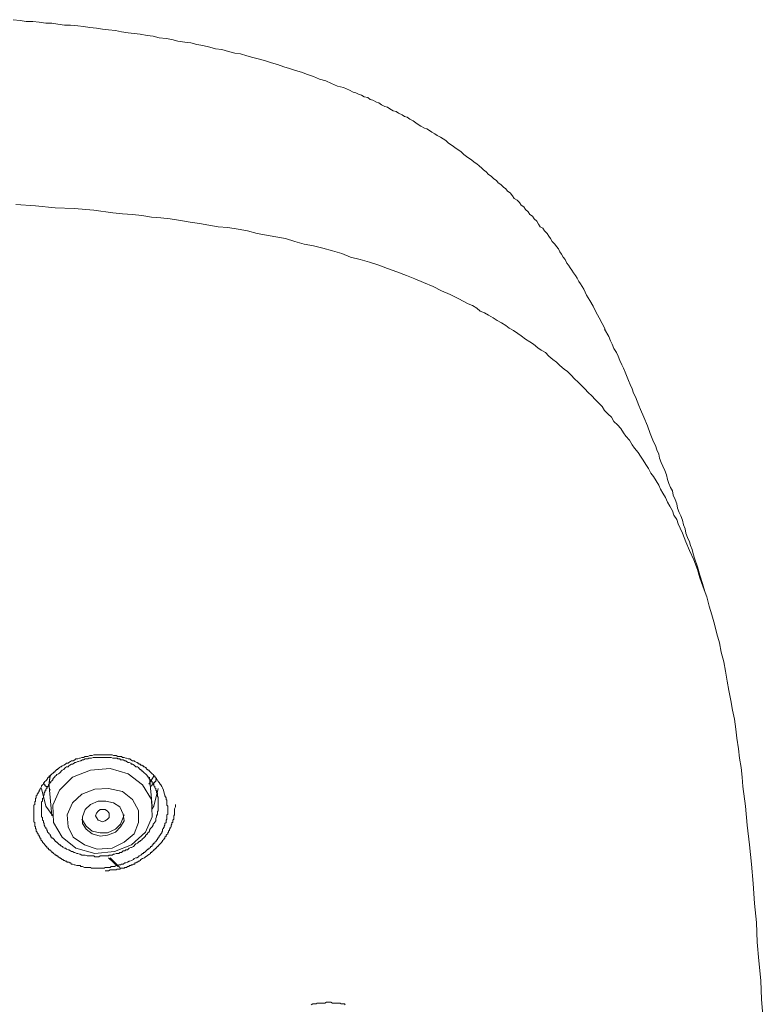
# Model space of a CAD drawing. Units: inches. Extents: x 149.1 to 232.2, y -281.8 to -222.7.
# Drawn here: x 173.3 to 175.2, y -239.4 to -237 of the extents above; entities that cross this region are included whole.
import ezdxf

# ---------------------------------------------------------------- set-up
doc = ezdxf.new("R2010")
doc.units = ezdxf.units.IN
doc.header["$MEASUREMENT"] = 0
doc.layers.add('图层 1', color=7, linetype='Continuous')

msp = doc.modelspace()

# ---------------------------------------------------------------- linework, layer by layer
at = {"layer": '图层 1', "lineweight": 9}
for points in [[(174.79, -237.7416), (174.7752, -237.7133), (174.7669, -237.6985), (174.7604, -237.6851), (174.7521, -237.6706), (174.7435, -237.6578), (174.737, -237.6427), (174.7287, -237.6296), (174.7246, -237.6234), (174.7204, -237.6151), (174.7163, -237.6089), (174.7115, -237.602), (174.7073, -237.5958), (174.7032, -237.5896), (174.6987, -237.5834), (174.6946, -237.5779), (174.6908, -237.569), (174.686, -237.5631), (174.6818, -237.5559), (174.6777, -237.55), (174.6739, -237.5431), (174.6694, -237.5373), (174.6653, -237.5311), (174.6584, -237.5242), (174.6543, -237.5173), (174.6501, -237.5111), (174.6457, -237.5049), (174.6395, -237.498), (174.635, -237.4918), (174.6288, -237.488), (174.6247, -237.4815), (174.6205, -237.4746), (174.614, -237.4684), (174.6098, -237.4622), (174.6033, -237.458), (174.5988, -237.4511), (174.5926, -237.4449), (174.5885, -237.4387), (174.5819, -237.4343), (174.5778, -237.4277), (174.5716, -237.4219), (174.5647, -237.4177), (174.5606, -237.4112), (174.5544, -237.4043), (174.5482, -237.4002), (174.5437, -237.394), (174.5375, -237.3902), (174.5309, -237.3833), (174.5244, -237.3795), (174.5203, -237.3733), (174.5141, -237.3691), (174.5075, -237.3629), (174.501, -237.3585), (174.4948, -237.3519), (174.4882, -237.3471), (174.4841, -237.343), (174.4779, -237.3368), (174.4717, -237.3323), (174.4655, -237.3281), (174.4586, -237.3219), (174.4524, -237.3178), (174.4462, -237.3137), (174.4393, -237.3089), (174.4331, -237.3023), (174.4273, -237.2982), (174.4204, -237.294), (174.4142, -237.2896), (174.408, -237.2851), (174.4014, -237.2813), (174.3949, -237.2744), (174.3887, -237.2703), (174.3821, -237.2661), (174.3739, -237.2617), (174.3677, -237.2579), (174.3608, -237.2534), (174.3546, -237.2493), (174.3484, -237.2451), (174.3422, -237.2434), (174.3335, -237.2386), (174.3267, -237.2344), (174.3205, -237.2303), (174.3143, -237.2255), (174.3056, -237.2214), (174.2994, -237.2169), (174.2925, -237.2145), (174.287, -237.2107), (174.2781, -237.2065), (174.2719, -237.2024), (174.265, -237.201), (174.2567, -237.1962), (174.2505, -237.1921), (174.2443, -237.1903), (174.2354, -237.1859), (174.2292, -237.181), (174.223, -237.1797), (174.2143, -237.1748), (174.2078, -237.1728), (174.2019, -237.168), (174.193, -237.1659), (174.1864, -237.1624), (174.1785, -237.1597), (174.172, -237.1562), (174.1658, -237.1542), (174.1568, -237.15), (174.142, -237.1431), (174.1268, -237.1394), (174.112, -237.1332), (174.0976, -237.1263), (174.0824, -237.1221), (174.0672, -237.1159), (174.0528, -237.1108), (174.038, -237.1049), (174.0231, -237.1008), (174.008, -237.0963), (173.9935, -237.0922), (173.9784, -237.086), (173.9632, -237.0815), (173.9484, -237.0773), (173.9336, -237.0729), (173.917, -237.0691), (173.9019, -237.0643), (173.8867, -237.0598), (173.8722, -237.0577), (173.8571, -237.0536), (173.8399, -237.0491), (173.825, -237.047), (173.8106, -237.0429), (173.793, -237.0388), (173.7785, -237.0363), (173.7637, -237.0326), (173.7486, -237.0305), (173.7317, -237.0281), (173.7165, -237.0239), (173.7021, -237.0219), (173.6852, -237.0198), (173.67, -237.0157), (173.6552, -237.014), (173.6383, -237.0112), (173.6232, -237.0091), (173.6084, -237.0078), (173.5915, -237.0053), (173.5767, -237.0022), (173.5594, -237.0005), (173.545, -236.9981), (173.5298, -236.9964), (173.5133, -236.9943), (173.4978, -236.9923), (173.4833, -236.9902), (173.4657, -236.9885), (173.4509, -236.9885), (173.434, -236.9861), (173.4192, -236.984), (173.4044, -236.984), (173.3875, -236.9812), (173.3724, -236.9792), (173.3555, -236.9792), (173.341, -236.9771), (173.3238, -236.975)], [(175.1814, -239.4514), (175.1772, -239.4028), (175.1752, -239.3552), (175.1707, -239.3067), (175.1666, -239.2602), (175.1645, -239.2116), (175.1597, -239.1644), (175.1559, -239.1155), (175.1518, -239.0669), (175.1476, -239.0197), (175.1411, -238.9704), (175.1369, -238.9232), (175.1307, -238.875), (175.1287, -238.8516), (175.1263, -238.8278), (175.1221, -238.8044), (175.1197, -238.7813), (175.1159, -238.7555), (175.1132, -238.7324), (175.1097, -238.7079), (175.1049, -238.6855), (175.1008, -238.6621), (175.0963, -238.6366), (175.0922, -238.6135), (175.088, -238.5894), (175.0839, -238.5663), (175.0773, -238.5422), (175.0729, -238.5191), (175.0667, -238.4967), (175.0601, -238.4726), (175.0539, -238.4495), (175.047, -238.4282), (175.0415, -238.4051), (175.0326, -238.3813), (175.0243, -238.3575), (175.0181, -238.3372), (175.0091, -238.3134), (174.9988, -238.29), (174.9898, -238.2687), (174.9857, -238.2576), (174.9816, -238.247), (174.9754, -238.2346), (174.9709, -238.2239), (174.9671, -238.2132), (174.9602, -238.2022), (174.9561, -238.1918), (174.9499, -238.1805), (174.9437, -238.1705), (174.9392, -238.1591), (174.9326, -238.1484), (174.9264, -238.1384), (174.9223, -238.1281), (174.9158, -238.1178), (174.9092, -238.1071), (174.903, -238.0988), (174.8968, -238.0874), (174.8906, -238.0771), (174.8837, -238.0664), (174.8775, -238.0561), (174.8713, -238.0471), (174.8627, -238.0368), (174.8562, -238.0282), (174.85, -238.0172), (174.841, -238.0072), (174.8348, -237.9986), (174.8286, -237.9875), (174.82, -237.9789), (174.8114, -237.9703), (174.8052, -237.9596), (174.7969, -237.9521), (174.788, -237.9431), (174.7821, -237.9331), (174.7731, -237.9242), (174.7649, -237.9159), (174.7563, -237.9069), (174.748, -237.8983), (174.7397, -237.89), (174.7308, -237.8814), (174.7225, -237.8728), (174.7135, -237.8646), (174.7053, -237.8556), (174.6967, -237.847), (174.6884, -237.8408), (174.6777, -237.8318), (174.6694, -237.8239), (174.6605, -237.817), (174.6501, -237.8084), (174.6419, -237.7998), (174.6309, -237.7936), (174.6226, -237.7877), (174.6119, -237.7788), (174.6033, -237.7729), (174.5926, -237.7667), (174.5819, -237.7581), (174.5737, -237.7522), (174.5626, -237.745), (174.5523, -237.7391), (174.5437, -237.7323), (174.533, -237.7261), (174.5223, -237.7202), (174.512, -237.7133), (174.501, -237.7068), (174.4906, -237.7009), (174.48, -237.6971), (174.4717, -237.6895), (174.4614, -237.683), (174.4507, -237.6792), (174.4273, -237.6665), (174.4059, -237.6558), (174.3842, -237.6472), (174.3635, -237.6358), (174.3394, -237.6258), (174.318, -237.6172), (174.2974, -237.6089), (174.2739, -237.6), (174.2505, -237.5917), (174.2292, -237.5834), (174.2061, -237.5759), (174.1826, -237.569), (174.1589, -237.5631), (174.1379, -237.5545), (174.1141, -237.5476), (174.0907, -237.5414), (174.0672, -237.5355), (174.0442, -237.5311), (174.0211, -237.5242), (173.9976, -237.5173), (173.9742, -237.5132), (173.9508, -237.5087), (173.9274, -237.5049), (173.9039, -237.498), (173.8805, -237.4939), (173.855, -237.4897), (173.8312, -237.488), (173.8082, -237.4839), (173.7847, -237.4797), (173.7617, -237.477), (173.7382, -237.4725), (173.7127, -237.4684), (173.6893, -237.4663), (173.6659, -237.4642), (173.6425, -237.4601), (173.619, -237.458), (173.5939, -237.456), (173.5701, -237.4532), (173.5236, -237.4473), (173.4743, -237.4429), (173.4278, -237.4408), (173.3789, -237.4363), (173.33, -237.4325)], [(175.0367, -238.392), (175.0305, -238.372), (175.0243, -238.351), (175.0181, -238.3303), (175.0112, -238.309), (175.0074, -238.2986), (175.005, -238.288), (175.0009, -238.2776), (174.9988, -238.2687), (174.994, -238.2576), (174.9898, -238.247), (174.9878, -238.2366), (174.9836, -238.2263), (174.9816, -238.2153), (174.9771, -238.2042), (174.9733, -238.196), (174.9692, -238.1853), (174.9671, -238.1746), (174.963, -238.1639), (174.9581, -238.1532), (174.9561, -238.1422), (174.9519, -238.1343), (174.9478, -238.124), (174.9437, -238.114), (174.9413, -238.1026), (174.9371, -238.0919), (174.9326, -238.0816), (174.9285, -238.0723), (174.9244, -238.0616), (174.9223, -238.0513), (174.9178, -238.0409), (174.914, -238.0303), (174.9092, -238.0213), (174.901, -238.0006), (174.8948, -237.9813), (174.8858, -237.9596), (174.8775, -237.941), (174.8734, -237.9307), (174.8689, -237.9204), (174.8648, -237.9097), (174.8603, -237.9007), (174.8562, -237.89), (174.852, -237.879), (174.8479, -237.8687), (174.8438, -237.8604), (174.8396, -237.8487), (174.8348, -237.8387), (174.8307, -237.8298), (174.8262, -237.8194), (174.8221, -237.8084), (174.8179, -237.7998), (174.8114, -237.7898), (174.8072, -237.7788), (174.8031, -237.7708), (174.799, -237.7602), (174.788, -237.7416)], [(173.6955, -238.884), (173.6976, -238.8915), (173.6993, -238.896), (173.6993, -238.8981), (173.7021, -238.9029), (173.7021, -238.9067), (173.7041, -238.9088), (173.7041, -238.9112), (173.7041, -238.9129), (173.7041, -238.915), (173.7041, -238.9174), (173.7041, -238.9191), (173.7041, -238.9212), (173.7062, -238.9232), (173.7062, -238.9256), (173.7062, -238.9277), (173.7062, -238.9301), (173.7062, -238.9322), (173.7062, -238.9343), (173.7062, -238.9363), (173.7062, -238.9384), (173.7062, -238.9411), (173.7062, -238.9432), (173.7041, -238.9453), (173.7041, -238.9477), (173.7041, -238.9504), (173.7041, -238.9518), (173.7041, -238.9539), (173.7041, -238.956), (173.7021, -238.958), (173.7021, -238.9601), (173.7021, -238.9622), (173.7021, -238.9642), (173.6993, -238.9663), (173.6993, -238.9684), (173.6993, -238.9704), (173.6976, -238.9732), (173.6976, -238.9746), (173.6976, -238.9766), (173.6955, -238.9766), (173.6955, -238.9787), (173.6934, -238.9808), (173.6934, -238.9828), (173.6934, -238.9856), (173.6914, -238.9877), (173.6914, -238.9894), (173.6893, -238.9918), (173.6893, -238.9939), (173.6872, -238.9939), (173.6872, -238.9956), (173.6852, -238.998), (173.6852, -239.0001), (173.6828, -239.0001), (173.6828, -239.0025), (173.6807, -239.0045), (173.6807, -239.0066), (173.6783, -239.0066), (173.6783, -239.0087), (173.6766, -239.0111), (173.6742, -239.0125), (173.6742, -239.0149), (173.6721, -239.0149), (173.67, -239.0169), (173.67, -239.0197), (173.6676, -239.0197), (173.6676, -239.0218), (173.6659, -239.0238), (173.6635, -239.0238), (173.6635, -239.0259), (173.6614, -239.028), (173.6593, -239.028), (173.6593, -239.03), (173.6573, -239.03), (173.6552, -239.0321), (173.6531, -239.0345), (173.6511, -239.0362), (173.649, -239.0383), (173.6466, -239.0383), (173.6466, -239.0407), (173.6442, -239.0407), (173.6425, -239.0428), (173.64, -239.0452), (173.6359, -239.0469), (173.6342, -239.0493), (173.6297, -239.0514), (173.6276, -239.0514), (173.6232, -239.0535), (173.6211, -239.0555), (173.6166, -239.0583), (173.6128, -239.0597), (173.6108, -239.0597), (173.6066, -239.0621), (173.6022, -239.0641), (173.6001, -239.0641), (173.5959, -239.0669), (173.5915, -239.0669), (173.5894, -239.069), (173.5853, -239.069), (173.5808, -239.071), (173.5787, -239.071), (173.5746, -239.0731), (173.5701, -239.0731), (173.5663, -239.0731), (173.5639, -239.0752), (173.5594, -239.0752), (173.555, -239.0752), (173.5512, -239.0752), (173.5491, -239.0776), (173.545, -239.0776), (173.5408, -239.0776), (173.536, -239.0776), (173.5339, -239.0776), (173.5298, -239.0776), (173.5257, -239.0776), (173.5215, -239.0776), (173.5171, -239.0776), (173.515, -239.0752), (173.5109, -239.0752), (173.5064, -239.0752), (173.5019, -239.0752), (173.4998, -239.0752), (173.4954, -239.0731), (173.4912, -239.0731), (173.4892, -239.071), (173.4854, -239.071), (173.4809, -239.071), (173.4764, -239.069), (173.4743, -239.069), (173.4702, -239.0669), (173.4681, -239.0669), (173.4657, -239.0641), (173.4637, -239.0641), (173.4616, -239.0621), (173.4595, -239.0621), (173.4575, -239.0621), (173.4554, -239.0597), (173.453, -239.0597), (173.4509, -239.0583), (173.4488, -239.0583), (173.4464, -239.0555), (173.4447, -239.0555), (173.4426, -239.0535), (173.4406, -239.0535), (173.4406, -239.0514), (173.4385, -239.0514), (173.4361, -239.0493), (173.434, -239.0493), (173.434, -239.0469), (173.432, -239.0469), (173.4299, -239.0452), (173.4278, -239.0452), (173.4278, -239.0428), (173.4258, -239.0428), (173.4237, -239.0407), (173.4216, -239.0383), (173.4192, -239.0383), (173.4192, -239.0362), (173.4171, -239.0345), (173.4151, -239.0345), (173.4151, -239.0321), (173.413, -239.0321), (173.4106, -239.03), (173.4106, -239.028), (173.4085, -239.028), (173.4065, -239.0259), (173.4065, -239.0238), (173.4044, -239.0238), (173.4044, -239.0218), (173.4023, -239.0197), (173.4003, -239.0169), (173.3982, -239.0149), (173.3961, -239.0125), (173.3961, -239.0111), (173.3937, -239.0087), (173.3917, -239.0066), (173.3917, -239.0045), (173.3917, -239.0025), (173.3896, -239.0025), (173.3896, -239.0001), (173.3875, -238.998), (173.3875, -238.9956), (173.3855, -238.9956), (173.3855, -238.9939), (173.3855, -238.9918), (173.3827, -238.9894), (173.3827, -238.9877), (173.3806, -238.9856), (173.3806, -238.9828), (173.3806, -238.9808), (173.3789, -238.9787), (173.3789, -238.9766), (173.3789, -238.9746), (173.3768, -238.9732), (173.3768, -238.9704), (173.3768, -238.9684), (173.3768, -238.9663), (173.3768, -238.9642), (173.3748, -238.9622), (173.3748, -238.9601), (173.3748, -238.958), (173.3748, -238.956), (173.3748, -238.9539), (173.3748, -238.9518), (173.3748, -238.9504), (173.3748, -238.9477), (173.3748, -238.9453), (173.3748, -238.9432), (173.3748, -238.9411), (173.3748, -238.9384), (173.3748, -238.9363), (173.3748, -238.9343), (173.3748, -238.9322), (173.3748, -238.9301), (173.3748, -238.9277), (173.3748, -238.9256), (173.3748, -238.9232), (173.3748, -238.9212), (173.3768, -238.9191), (173.3768, -238.9174), (173.3768, -238.915), (173.3768, -238.9129), (173.3789, -238.9112), (173.3789, -238.9088), (173.3789, -238.9067), (173.3789, -238.905), (173.3806, -238.9029), (173.3806, -238.9008), (173.3806, -238.8981), (173.3827, -238.896), (173.3827, -238.8939), (173.3855, -238.8915), (173.3855, -238.8895), (173.3875, -238.8874), (173.3875, -238.8853), (173.3875, -238.884), (173.3896, -238.884), (173.3896, -238.8812), (173.3917, -238.8798), (173.3917, -238.8778), (173.3937, -238.875), (173.3937, -238.8729), (173.3961, -238.8709), (173.3982, -238.8688), (173.3982, -238.8667), (173.4003, -238.8647), (173.4023, -238.8626), (173.4044, -238.8605), (173.4065, -238.8585), (173.4065, -238.8564), (173.4085, -238.8564), (173.4085, -238.854), (173.4106, -238.8516), (173.413, -238.8516), (173.413, -238.8495), (173.4151, -238.8474), (173.4171, -238.8474), (173.4171, -238.8454), (173.4192, -238.8454), (173.4192, -238.8433), (173.4216, -238.8416), (173.4237, -238.8416), (173.4237, -238.8392), (173.4258, -238.8392), (173.4278, -238.8371), (173.4299, -238.8343), (173.432, -238.8326), (173.434, -238.8326), (173.434, -238.8302), (173.4361, -238.8302), (173.4385, -238.8278), (173.4406, -238.8261), (173.4426, -238.8261), (173.4447, -238.824), (173.4488, -238.8219), (173.453, -238.8192), (173.4554, -238.8171), (173.4595, -238.8171), (173.4616, -238.8151), (173.4657, -238.813), (173.4681, -238.8109), (173.4723, -238.8109), (173.4764, -238.8089), (173.4788, -238.8064), (173.4833, -238.8064), (173.4874, -238.8044), (173.4892, -238.8044), (173.4936, -238.8027), (173.4978, -238.8027), (173.5019, -238.8006), (173.5043, -238.8006), (173.5084, -238.8006), (173.5133, -238.7982), (173.515, -238.7982), (173.5191, -238.7982), (173.5236, -238.7961), (173.5277, -238.7961), (173.5319, -238.7961), (173.5339, -238.7961), (173.5388, -238.7961), (173.5429, -238.7961), (173.547, -238.7961), (173.5491, -238.7961), (173.5532, -238.7961), (173.5574, -238.7961), (173.5615, -238.7961), (173.5639, -238.7961), (173.5684, -238.7961), (173.5722, -238.7982), (173.5767, -238.7982), (173.5787, -238.7982), (173.5829, -238.8006), (173.5873, -238.8006), (173.5915, -238.8006), (173.5939, -238.8027), (173.598, -238.8027), (173.6022, -238.8044), (173.6042, -238.8044), (173.6084, -238.8064), (173.6128, -238.8064), (173.6146, -238.8089), (173.619, -238.8109), (173.6232, -238.8109), (173.6252, -238.813), (173.6297, -238.8151), (173.6318, -238.8151), (173.6318, -238.8171), (173.6342, -238.8171), (173.6359, -238.8192), (173.6383, -238.8192), (173.64, -238.8219), (173.6425, -238.8219), (173.6442, -238.824), (173.6466, -238.824), (173.6466, -238.8261), (173.649, -238.8261), (173.6511, -238.8278), (173.6531, -238.8278), (173.6531, -238.8302), (173.6552, -238.8326), (173.6573, -238.8326), (173.6573, -238.8343), (173.6593, -238.8343), (173.6614, -238.8371), (173.6635, -238.8392), (173.6659, -238.8416), (173.6676, -238.8433), (173.67, -238.8454), (173.6721, -238.8474), (173.6742, -238.8495), (173.6742, -238.8516), (173.6766, -238.8516), (173.6766, -238.854), (173.6783, -238.8564), (173.6783, -238.8585), (173.6807, -238.8585), (173.6828, -238.8626), (173.6852, -238.8647), (173.6872, -238.8688), (173.6893, -238.8709), (173.6914, -238.875), (173.6934, -238.8778), (173.6955, -238.884), (173.6955, -238.884)], [(173.6766, -238.9601), (173.6766, -238.9539), (173.6783, -238.9504), (173.6783, -238.9477), (173.6807, -238.9432), (173.6807, -238.9411), (173.6807, -238.9363), (173.6828, -238.9363), (173.6828, -238.9343), (173.6828, -238.9322), (173.6828, -238.9301), (173.6828, -238.9277), (173.6828, -238.9256), (173.6828, -238.9232), (173.6828, -238.9212), (173.6828, -238.9191), (173.6828, -238.9174), (173.6828, -238.915), (173.6828, -238.9129), (173.6828, -238.9112), (173.6828, -238.9088), (173.6828, -238.9067), (173.6828, -238.905), (173.6828, -238.9029), (173.6828, -238.9008), (173.6807, -238.9008), (173.6807, -238.8981), (173.6807, -238.896), (173.6807, -238.8939), (173.6807, -238.8915), (173.6783, -238.8895), (173.6783, -238.8874), (173.6783, -238.8853), (173.6766, -238.884), (173.6766, -238.8812), (173.6766, -238.8798), (173.6742, -238.8778), (173.6742, -238.875), (173.6721, -238.8729), (173.6721, -238.8709), (173.67, -238.8688), (173.67, -238.8667), (173.6676, -238.8667), (173.6676, -238.8647), (173.6676, -238.8626), (173.6659, -238.8626), (173.6659, -238.8605), (173.6635, -238.8585), (173.6614, -238.8564), (173.6593, -238.854), (173.6593, -238.8516), (173.6573, -238.8516), (173.6573, -238.8495), (173.6552, -238.8495), (173.6552, -238.8474), (173.6531, -238.8454), (173.6511, -238.8433), (173.649, -238.8416), (173.6466, -238.8392), (173.6442, -238.8371), (173.6425, -238.8371), (173.6425, -238.8343), (173.64, -238.8343), (173.64, -238.8326), (173.6383, -238.8326), (173.6359, -238.8302), (173.6342, -238.8278), (173.6318, -238.8261), (173.6276, -238.8261), (173.6252, -238.824), (173.6232, -238.8219), (173.619, -238.8192), (173.6166, -238.8192), (173.6146, -238.8171), (173.6108, -238.8151), (173.6084, -238.8151), (173.6042, -238.813), (173.6022, -238.8109), (173.6001, -238.8109), (173.5959, -238.8089), (173.5939, -238.8089), (173.5894, -238.8089), (173.5873, -238.8064), (173.5829, -238.8064), (173.5808, -238.8044), (173.5767, -238.8044), (173.5746, -238.8044), (173.5701, -238.8044), (173.5663, -238.8027), (173.5639, -238.8027), (173.5594, -238.8027), (173.5574, -238.8027), (173.5532, -238.8027), (173.5512, -238.8027), (173.547, -238.8027), (173.545, -238.8027), (173.5408, -238.8027), (173.5388, -238.8027), (173.5339, -238.8027), (173.5298, -238.8027), (173.5277, -238.8027), (173.5236, -238.8027), (173.5215, -238.8027), (173.5171, -238.8044), (173.515, -238.8044), (173.5109, -238.8044), (173.5084, -238.8064), (173.5043, -238.8064), (173.5019, -238.8064), (173.4978, -238.8089), (173.4954, -238.8089), (173.4912, -238.8109), (173.4892, -238.8109), (173.4854, -238.813), (173.4833, -238.813), (173.4788, -238.8151), (173.4764, -238.8151), (173.4743, -238.8171), (173.4702, -238.8192), (173.4681, -238.8192), (173.4637, -238.8219), (173.4616, -238.824), (173.4595, -238.8261), (173.4554, -238.8261), (173.453, -238.8278), (173.4509, -238.8302), (173.4488, -238.8326), (173.4447, -238.8343), (173.4426, -238.8371), (173.4406, -238.8392), (173.4385, -238.8416), (173.4361, -238.8433), (173.432, -238.8454), (173.4299, -238.8474), (173.4278, -238.8495), (173.4258, -238.8516), (173.4237, -238.854), (173.4216, -238.8564), (173.4216, -238.8585), (173.4192, -238.8605), (173.4171, -238.8626), (173.4171, -238.8647), (173.4151, -238.8647), (173.4151, -238.8667), (173.413, -238.8667), (173.413, -238.8688), (173.4106, -238.8709), (173.4106, -238.8729), (173.4085, -238.875), (173.4065, -238.8778), (173.4065, -238.8798), (173.4044, -238.8812), (173.4044, -238.884), (173.4044, -238.8853), (173.4023, -238.8853), (173.4023, -238.8874), (173.4023, -238.8895), (173.4003, -238.8895), (173.4003, -238.8915), (173.4003, -238.8939), (173.4003, -238.896), (173.3982, -238.896), (173.3982, -238.8981), (173.3982, -238.9008), (173.3982, -238.9029), (173.3961, -238.905), (173.3961, -238.9067), (173.3961, -238.9088), (173.3961, -238.9112), (173.3937, -238.9129), (173.3937, -238.915), (173.3937, -238.9174), (173.3937, -238.9191), (173.3937, -238.9212), (173.3937, -238.9232), (173.3937, -238.9256), (173.3937, -238.9277), (173.3937, -238.9301), (173.3937, -238.9322), (173.3937, -238.9343), (173.3937, -238.9363), (173.3937, -238.9384), (173.3937, -238.9411), (173.3937, -238.9432), (173.3937, -238.9453), (173.3937, -238.9477), (173.3937, -238.9504), (173.3961, -238.9518), (173.3961, -238.9539), (173.3961, -238.956), (173.3961, -238.958), (173.3982, -238.9601), (173.3982, -238.9622), (173.3982, -238.9642), (173.4003, -238.9663), (173.4003, -238.9684), (173.4003, -238.9704), (173.4023, -238.9732), (173.4023, -238.9746), (173.4044, -238.9766), (173.4044, -238.9787), (173.4065, -238.9808), (173.4065, -238.9828), (173.4085, -238.9856), (173.4085, -238.9877), (173.4106, -238.9894), (173.413, -238.9918), (173.4151, -238.9939), (173.4151, -238.9956), (173.4171, -238.998), (173.4171, -239.0001), (173.4192, -239.0001), (173.4192, -239.0025), (173.4216, -239.0025), (173.4237, -239.0045), (173.4258, -239.0066), (173.4258, -239.0087), (173.4278, -239.0087), (173.4278, -239.0111), (173.4299, -239.0111), (173.4299, -239.0125), (173.432, -239.0125), (173.434, -239.0149), (173.4361, -239.0169), (173.4385, -239.0197), (173.4406, -239.0197), (173.4406, -239.0218), (173.4426, -239.0218), (173.4447, -239.0238), (173.4464, -239.0238), (173.4464, -239.0259), (173.4509, -239.028), (173.453, -239.028), (173.4554, -239.03), (173.4595, -239.0321), (173.4616, -239.0321), (173.4657, -239.0345), (173.4681, -239.0362), (173.4702, -239.0362), (173.4743, -239.0383), (173.4764, -239.0383), (173.4809, -239.0407), (173.4833, -239.0407), (173.4874, -239.0428), (173.4892, -239.0428), (173.4936, -239.0452), (173.4954, -239.0452), (173.4998, -239.0452), (173.5019, -239.0452), (173.5064, -239.0469), (173.5084, -239.0469), (173.5133, -239.0469), (173.5171, -239.0469), (173.5191, -239.0469), (173.5236, -239.0469), (173.5257, -239.0493), (173.5298, -239.0493), (173.5319, -239.0493), (173.536, -239.0493), (173.5388, -239.0469), (173.5429, -239.0469), (173.545, -239.0469), (173.5491, -239.0469), (173.5532, -239.0469), (173.555, -239.0469), (173.5594, -239.0469), (173.5615, -239.0452), (173.5663, -239.0452), (173.5684, -239.0452), (173.5722, -239.0428), (173.5746, -239.0428), (173.5787, -239.0407), (173.5808, -239.0407), (173.5853, -239.0407), (173.5873, -239.0383), (173.5915, -239.0383), (173.5939, -239.0362), (173.5959, -239.0345), (173.6001, -239.0345), (173.6022, -239.0321), (173.6066, -239.0321), (173.6084, -239.03), (173.6108, -239.028), (173.6146, -239.0259), (173.6166, -239.0259), (173.6211, -239.0238), (173.6232, -239.0218), (173.6252, -239.0197), (173.6276, -239.0169), (173.6318, -239.0149), (173.6342, -239.0125), (173.6359, -239.0111), (173.6383, -239.0111), (173.6383, -239.0087), (173.64, -239.0087), (173.6425, -239.0066), (173.6442, -239.0045), (173.6466, -239.0025), (173.649, -239.0001), (173.6511, -238.998), (173.6511, -238.9956), (173.6531, -238.9956), (173.6531, -238.9939), (173.6552, -238.9939), (173.6552, -238.9918), (173.6573, -238.9894), (173.6593, -238.9877), (173.6614, -238.9856), (173.6614, -238.9828), (173.6635, -238.9787), (173.6659, -238.9766), (173.6676, -238.9746), (173.67, -238.9704), (173.67, -238.9684), (173.6721, -238.9663), (173.6766, -238.9601), (173.6766, -238.9601)], [(173.413, -238.8647), (173.4151, -238.8474)], [(173.4237, -238.9642), (173.4447, -239.0001), (173.4788, -239.028), (173.5257, -239.0407), (173.5746, -239.0362), (173.6166, -239.0197), (173.6511, -238.9877), (173.6676, -238.9504), (173.6659, -238.9067), (173.6442, -238.8709), (173.6084, -238.8433), (173.5639, -238.8302), (173.515, -238.8343), (173.4702, -238.8516), (173.4385, -238.884), (173.4216, -238.9212), (173.4237, -238.9642), (173.4237, -238.9642)], [(173.4085, -238.8778), (173.4065, -238.8778), (173.4065, -238.875), (173.4044, -238.875), (173.4044, -238.8729), (173.4023, -238.8729), (173.4023, -238.8709), (173.4023, -238.8688), (173.4003, -238.8688)], [(173.4106, -238.8729), (173.4151, -238.884)], [(173.4151, -238.8495), (173.413, -238.8667)], [(173.413, -238.8778), (173.413, -238.8647)], [(173.6721, -238.8495), (173.6593, -238.8688)], [(173.6676, -238.9232), (173.6614, -238.8516)], [(173.6614, -238.8605), (173.6614, -238.8605)], [(173.6783, -238.854), (173.6783, -238.8564), (173.6766, -238.8585), (173.6766, -238.8605), (173.6766, -238.8626), (173.6742, -238.8626), (173.6742, -238.8647), (173.6721, -238.8647), (173.6721, -238.8667), (173.6721, -238.8688), (173.67, -238.8688), (173.6676, -238.8709), (173.6659, -238.8729), (173.6635, -238.875)], [(173.4216, -238.9477), (173.4044, -238.9232), (173.3937, -238.8798)], [(173.413, -238.875), (173.4192, -238.9477)], [(173.4595, -238.9746), (173.4723, -239.0001), (173.4998, -239.0197), (173.5319, -239.03), (173.5684, -239.028), (173.598, -239.0125), (173.6232, -238.9918), (173.6342, -238.9642), (173.6342, -238.9343), (173.619, -238.9067), (173.5939, -238.8874), (173.5594, -238.8798), (173.5257, -238.8812), (173.4936, -238.8939), (173.4702, -238.915), (173.4575, -238.9453), (173.4595, -238.9746), (173.4595, -238.9746)], [(173.6828, -238.8798), (173.6721, -238.9232), (173.6676, -238.9301)], [(173.4954, -238.9663), (173.5043, -238.9808), (173.5191, -238.9918), (173.5388, -238.998), (173.5574, -238.9956), (173.5767, -238.9877), (173.5894, -238.9746), (173.598, -238.9601), (173.5959, -238.9432), (173.5873, -238.9256), (173.5722, -238.915), (173.5532, -238.9112), (173.5339, -238.9112), (173.515, -238.9191), (173.5019, -238.9322), (173.4954, -238.9504), (173.4954, -238.9663), (173.4954, -238.9663)], [(173.5512, -239.0834), (173.5594, -239.0834), (173.5639, -239.0814), (173.5684, -239.0814), (173.5722, -239.0814), (173.5767, -239.0814), (173.5787, -239.0814), (173.5808, -239.0793), (173.5829, -239.0793), (173.5853, -239.0793), (173.5873, -239.0793), (173.5894, -239.0776), (173.5915, -239.0776), (173.5939, -239.0776), (173.5959, -239.0776), (173.598, -239.0776), (173.6001, -239.0752), (173.6022, -239.0752), (173.6042, -239.0752), (173.6066, -239.0731), (173.6084, -239.0731), (173.6108, -239.0731), (173.6108, -239.071), (173.6128, -239.071), (173.6146, -239.071), (173.6166, -239.069), (173.619, -239.069), (173.6211, -239.0669), (173.6232, -239.0669), (173.6252, -239.0669), (173.6252, -239.0641), (173.6276, -239.0641), (173.6297, -239.0621), (173.6318, -239.0621), (173.6342, -239.0597), (173.6359, -239.0597), (173.6383, -239.0583), (173.64, -239.0555), (173.6442, -239.0535), (173.649, -239.0514), (173.6511, -239.0493), (173.6552, -239.0469), (173.6573, -239.0452), (173.6614, -239.0428), (173.6635, -239.0407), (173.6635, -239.0383), (173.6659, -239.0383), (173.6676, -239.0362), (173.67, -239.0345), (173.6721, -239.0321), (173.6742, -239.0321), (173.6742, -239.03), (173.6766, -239.028), (173.6783, -239.028), (173.6783, -239.0259), (173.6807, -239.0238), (173.6828, -239.0238), (173.6828, -239.0218), (173.6852, -239.0197), (173.6872, -239.0169), (173.6893, -239.0149), (173.6914, -239.0125), (173.6914, -239.0111), (173.6934, -239.0111), (173.6934, -239.0087), (173.6955, -239.0066), (173.6976, -239.0045), (173.6993, -239.0025), (173.6993, -239.0001), (173.7021, -238.998), (173.7021, -238.9956), (173.7041, -238.9939), (173.7062, -238.9918), (173.7062, -238.9894), (173.7083, -238.9877), (173.7083, -238.9856), (173.7103, -238.9828), (173.7103, -238.9808), (173.7127, -238.9787), (173.7127, -238.9766), (173.7145, -238.9746), (173.7145, -238.9732), (173.7145, -238.9704), (173.7165, -238.9684), (173.7165, -238.9663), (173.7165, -238.9642), (173.7193, -238.9642), (173.7193, -238.9622), (173.7193, -238.9601), (173.7193, -238.958), (173.7214, -238.956), (173.7214, -238.9539), (173.7214, -238.9518), (173.7214, -238.9504), (173.7214, -238.9477), (173.7234, -238.9453), (173.7234, -238.9432), (173.7234, -238.9411), (173.7234, -238.9384), (173.7234, -238.9343), (173.7234, -238.9301), (173.7255, -238.9256), (173.7255, -238.9191)], [(173.5043, -238.9732), (173.5191, -238.9856), (173.5388, -238.9894), (173.5574, -238.9894), (173.5767, -238.9808), (173.5894, -238.9684), (173.5959, -238.9518), (173.598, -238.9453)], [(173.5298, -238.9518), (173.5277, -238.9477), (173.5298, -238.9411), (173.5339, -238.9363), (173.5388, -238.9322), (173.545, -238.9322), (173.5512, -238.9322), (173.5574, -238.9363), (173.5615, -238.9411), (173.5615, -238.9453), (173.5615, -238.9518), (173.5574, -238.956), (173.5512, -238.9601), (173.545, -238.9622), (173.5388, -238.9601), (173.5339, -238.958), (173.5298, -238.9518), (173.5298, -238.9518)], [(173.4936, -238.956), (173.4954, -238.958), (173.5043, -238.9732)], [(173.5829, -239.0731), (173.5594, -239.0514)], [(173.5639, -239.0514), (173.5873, -239.0752)], [(174.0614, -239.4155), (174.0655, -239.4135), (174.0693, -239.4135), (174.0741, -239.4135), (174.0762, -239.4114), (174.0803, -239.4114), (174.0845, -239.4114), (174.0886, -239.4114), (174.0907, -239.4114), (174.0955, -239.4114), (174.0996, -239.4093), (174.1038, -239.4093), (174.1058, -239.4093), (174.11, -239.4093), (174.1141, -239.4114), (174.1186, -239.4114), (174.121, -239.4114), (174.1251, -239.4114), (174.1289, -239.4114), (174.133, -239.4114), (174.1355, -239.4135), (174.1399, -239.4135), (174.1444, -239.4135), (174.1461, -239.4155)]]:
    msp.add_lwpolyline(points, dxfattribs=at)

doc.saveas('drawing.dxf')
